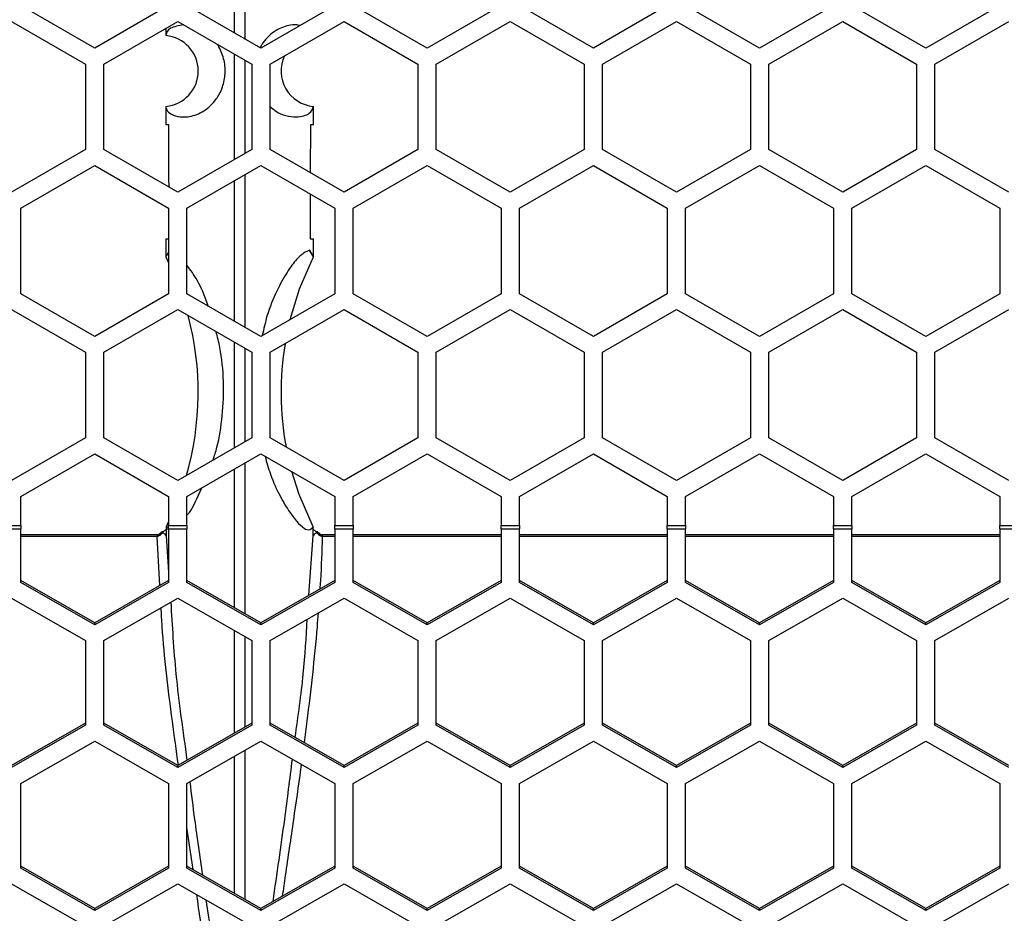
# Model space of a CAD drawing. Units: inches. Extents: x 0.3 to 33.8, y 0.2 to 21.7.
# Drawn here: x 8.8 to 9, y 12.4 to 12.5 of the extents above; entities that cross this region are included whole.
import ezdxf

# ---------------------------------------------------------------- set-up
doc = ezdxf.new("R2010")
doc.units = ezdxf.units.IN
doc.header["$MEASUREMENT"] = 0

msp = doc.modelspace()

# ---------------------------------------------------------------- linework, layer by layer
at = {"color": 7, "linetype": 'Continuous', "lineweight": 25}
for p, q in [((8.84360583574836, 12.53721699263996), (8.843605676631439, 12.54953339889851)), ((8.845332206991326, 12.54953339889851), (8.845332034998947, 12.53622037103796)), ((8.81996894181138, 12.53464021715305), (8.807468941811383, 12.54185709551792)), ((8.832468941811381, 12.54185709551792), (8.81996894181138, 12.53464021715305)), ((8.848068941811382, 12.53464021715305), (8.835568941811381, 12.54185709551792)), ((8.860568941811383, 12.54185709551792), (8.848068941811382, 12.53464021715305)), ((8.876168941811382, 12.53464021715305), (8.863668941811381, 12.54185709551792)), ((8.888668941811382, 12.54185709551792), (8.876168941811382, 12.53464021715305)), ((8.904268941811383, 12.53464021715305), (8.891768941811382, 12.54185709551792)), ((8.916768941811382, 12.54185709551792), (8.904268941811383, 12.53464021715305)), ((8.932368941811381, 12.53464021715305), (8.919868941811384, 12.54185709551792)), ((8.944868941811382, 12.54185709551792), (8.932368941811381, 12.53464021715305)), ((8.960468941811383, 12.53464021715305), (8.947968941811382, 12.54185709551792)), ((8.972968941811382, 12.54185709551792), (8.960468941811383, 12.53464021715305)), ((8.805918941811381, 12.53917241676619), (8.818418941811382, 12.53195553840132)), ((8.821518941811382, 12.53195553840132), (8.834018941811381, 12.53917241676619)), ((8.831968957380727, 12.53798885770332), (8.831968964726224, 12.53678339889851)), ((8.834018941811381, 12.53917241676619), (8.846518941811382, 12.53195553840132)), ((8.84961894181138, 12.53195553840132), (8.862118941811381, 12.53917241676619)), ((8.862118941811381, 12.53917241676619), (8.874618941811383, 12.53195553840132)), ((8.877718941811382, 12.53195553840132), (8.890218941811384, 12.53917241676619)), ((8.890218941811384, 12.53917241676619), (8.902718941811381, 12.53195553840132)), ((8.905818941811383, 12.53195553840132), (8.918318941811382, 12.53917241676619)), ((8.918318941811382, 12.53917241676619), (8.930818941811383, 12.53195553840132)), ((8.933918941811383, 12.53195553840132), (8.946418941811382, 12.53917241676619)), ((8.946418941811382, 12.53917241676619), (8.958918941811383, 12.53195553840132)), ((8.962018941811381, 12.53195553840132), (8.974518941811382, 12.53917241676619)), ((8.831972153716558, 12.53686061105117), (8.831968964569176, 12.53678339702024)), ((8.843606111919174, 12.51584005854921), (8.843605881993561, 12.5336373942713)), ((8.845331988754436, 12.53264082606826), (8.845331784575121, 12.51683637612165)), ((8.818418941811382, 12.53195553840132), (8.818418941811382, 12.51752178167158)), ((8.821518941811382, 12.51752178167158), (8.821518941811382, 12.53195553840132)), ((8.846518941811382, 12.53195553840132), (8.846518941811382, 12.51752178167158)), ((8.84961894181138, 12.51752178167158), (8.84961894181138, 12.53195553840132)), ((8.874618941811383, 12.53195553840132), (8.874618941811383, 12.51752178167158)), ((8.877718941811382, 12.51752178167158), (8.877718941811382, 12.53195553840132)), ((8.902718941811381, 12.53195553840132), (8.902718941811381, 12.51752178167158)), ((8.905818941811383, 12.51752178167158), (8.905818941811383, 12.53195553840132)), ((8.930818941811383, 12.53195553840132), (8.930818941811383, 12.51752178167158)), ((8.933918941811383, 12.51752178167158), (8.933918941811383, 12.53195553840132)), ((8.958918941811383, 12.53195553840132), (8.958918941811383, 12.51752178167158)), ((8.962018941811381, 12.51752178167158), (8.962018941811381, 12.53195553840132)), ((8.831969264574356, 12.52482515062525), (8.83196946075803, 12.52170839889851)), ((8.856968422864737, 12.52170839889851), (8.856968619048624, 12.52482515474479)), ((8.856437362823335, 12.52170839889851), (8.856413829744579, 12.51359875129423)), ((8.818418941811382, 12.51752178167158), (8.805918941811381, 12.51030490330671)), ((8.834018941811381, 12.51030490330671), (8.821518941811382, 12.51752178167158)), ((8.846518941811382, 12.51752178167158), (8.834018941811381, 12.51030490330671)), ((8.862118941811381, 12.51030490330671), (8.84961894181138, 12.51752178167158)), ((8.874618941811383, 12.51752178167158), (8.862118941811381, 12.51030490330671)), ((8.890218941811384, 12.51030490330671), (8.877718941811382, 12.51752178167158)), ((8.902718941811381, 12.51752178167158), (8.890218941811384, 12.51030490330671)), ((8.918318941811382, 12.51030490330671), (8.905818941811383, 12.51752178167158)), ((8.930818941811383, 12.51752178167158), (8.918318941811382, 12.51030490330671)), ((8.946418941811382, 12.51030490330671), (8.933918941811383, 12.51752178167158)), ((8.958918941811383, 12.51752178167158), (8.946418941811382, 12.51030490330671)), ((8.974518941811382, 12.51030490330671), (8.962018941811381, 12.51752178167158)), ((8.807468941811383, 12.50759085224766), (8.81996894181138, 12.51480773061253)), ((8.81996894181138, 12.51480773061253), (8.832468941811381, 12.50759085224766)), ((8.835568941811381, 12.50759085224766), (8.848068941811382, 12.51480773061253)), ((8.848068941811382, 12.51480773061253), (8.860568941811383, 12.50759085224766)), ((8.863668941811383, 12.50759085224766), (8.876168941811382, 12.51480773061253)), ((8.876168941811382, 12.51480773061253), (8.888668941811382, 12.50759085224766)), ((8.891768941811382, 12.50759085224766), (8.904268941811383, 12.51480773061253)), ((8.904268941811383, 12.51480773061253), (8.916768941811382, 12.50759085224766)), ((8.919868941811384, 12.50759085224766), (8.932368941811381, 12.51480773061253)), ((8.932368941811381, 12.51480773061253), (8.944868941811382, 12.50759085224766)), ((8.947968941811382, 12.50759085224766), (8.960468941811383, 12.51480773061253)), ((8.960468941811383, 12.51480773061253), (8.972968941811382, 12.50759085224766)), ((8.845331737950453, 12.5132274052266), (8.845331405843323, 12.48752073428112)), ((8.84360646491337, 12.48851662939137), (8.843606158543144, 12.51223114149128)), ((8.856402491046895, 12.5099963537181), (8.856373459051477, 12.50245839889851)), ((8.807468941811383, 12.49315709551792), (8.807468941811383, 12.50759085224766)), ((8.832468941811381, 12.50759085224766), (8.832468941811381, 12.49315709551792)), ((8.835568941811381, 12.49315709551792), (8.835568941811381, 12.50759085224766)), ((8.860568941811383, 12.50759085224766), (8.860568941811383, 12.49315709551792)), ((8.863668941811383, 12.49315709551792), (8.863668941811383, 12.50759085224766)), ((8.888668941811382, 12.50759085224766), (8.888668941811382, 12.49315709551792)), ((8.891768941811382, 12.49315709551792), (8.891768941811382, 12.50759085224766)), ((8.916768941811382, 12.50759085224766), (8.916768941811382, 12.49315709551792)), ((8.919868941811384, 12.49315709551792), (8.919868941811384, 12.50759085224766)), ((8.944868941811382, 12.50759085224766), (8.944868941811382, 12.49315709551792)), ((8.947968941811382, 12.49315709551792), (8.947968941811382, 12.50759085224766)), ((8.972968941811382, 12.50759085224766), (8.972968941811382, 12.49315709551792)), ((8.831974412349133, 12.49937267734773), (8.832468941811381, 12.49837611041996)), ((8.856962322216992, 12.49939449029827), (8.856290215862918, 12.50050050788704)), ((8.819968941811384, 12.48594021715305), (8.807468941811383, 12.49315709551792)), ((8.832468941811381, 12.49315709551792), (8.819968941811384, 12.48594021715305)), ((8.848068941811382, 12.48594021715305), (8.835568941811381, 12.49315709551792)), ((8.860568941811383, 12.49315709551792), (8.848068941811382, 12.48594021715305)), ((8.876168941811382, 12.48594021715305), (8.863668941811383, 12.49315709551792)), ((8.888668941811382, 12.49315709551792), (8.876168941811382, 12.48594021715305)), ((8.904268941811383, 12.48594021715305), (8.891768941811382, 12.49315709551792)), ((8.916768941811382, 12.49315709551792), (8.904268941811383, 12.48594021715305)), ((8.932368941811381, 12.48594021715305), (8.919868941811384, 12.49315709551792)), ((8.944868941811382, 12.49315709551792), (8.932368941811381, 12.48594021715305)), ((8.960468941811383, 12.48594021715305), (8.947968941811382, 12.49315709551792)), ((8.972968941811382, 12.49315709551792), (8.960468941811383, 12.48594021715305)), ((8.805918941811383, 12.49047241676619), (8.818418941811382, 12.48325553840132)), ((8.821518941811382, 12.48325553840132), (8.834018941811383, 12.49047241676619)), ((8.834018941811383, 12.49047241676619), (8.846518941811382, 12.48325553840132)), ((8.849618941811384, 12.48325553840132), (8.862118941811381, 12.49047241676619)), ((8.862118941811381, 12.49047241676619), (8.874618941811383, 12.48325553840132)), ((8.877718941811382, 12.48325553840132), (8.890218941811384, 12.49047241676619)), ((8.890218941811384, 12.49047241676619), (8.902718941811381, 12.48325553840132)), ((8.905818941811383, 12.48325553840132), (8.918318941811382, 12.49047241676619)), ((8.918318941811382, 12.49047241676619), (8.930818941811383, 12.48325553840132)), ((8.933918941811383, 12.48325553840132), (8.946418941811382, 12.49047241676619)), ((8.946418941811382, 12.49047241676619), (8.958918941811383, 12.48325553840132)), ((8.962018941811381, 12.48325553840132), (8.974518941811382, 12.49047241676619)), ((8.818418941811382, 12.48325553840132), (8.818418941811382, 12.46882178167158)), ((8.821518941811382, 12.46882178167158), (8.821518941811382, 12.48325553840132)), ((8.846518941811382, 12.48325553840132), (8.846518941811382, 12.46882178167158)), ((8.849618941811384, 12.46882178167158), (8.849618941811384, 12.48325553840132)), ((8.874618941811383, 12.48325553840132), (8.874618941811383, 12.46882178167158)), ((8.877718941811382, 12.46882178167158), (8.877718941811382, 12.48325553840132)), ((8.902718941811381, 12.48325553840132), (8.902718941811381, 12.46882178167158)), ((8.905818941811383, 12.46882178167158), (8.905818941811383, 12.48325553840132)), ((8.930818941811383, 12.48325553840132), (8.930818941811383, 12.46882178167158)), ((8.933918941811383, 12.46882178167158), (8.933918941811383, 12.48325553840132)), ((8.958918941811383, 12.48325553840132), (8.958918941811383, 12.46882178167158)), ((8.962018941811381, 12.46882178167158), (8.962018941811381, 12.48325553840132)), ((8.818418941811382, 12.46882178167158), (8.805918941811383, 12.46160490330671)), ((8.834018941811383, 12.46160490330671), (8.821518941811382, 12.46882178167158)), ((8.846518941811382, 12.46882178167158), (8.834018941811383, 12.46160490330671)), ((8.862118941811381, 12.46160490330671), (8.849618941811384, 12.46882178167158)), ((8.874618941811383, 12.46882178167158), (8.862118941811381, 12.46160490330671)), ((8.890218941811384, 12.46160490330671), (8.877718941811382, 12.46882178167158)), ((8.902718941811381, 12.46882178167158), (8.890218941811384, 12.46160490330671)), ((8.918318941811382, 12.46160490330671), (8.905818941811383, 12.46882178167158)), ((8.930818941811383, 12.46882178167158), (8.918318941811382, 12.46160490330671)), ((8.946418941811382, 12.46160490330671), (8.933918941811383, 12.46882178167158)), ((8.958918941811383, 12.46882178167158), (8.946418941811382, 12.46160490330671)), ((8.974518941811382, 12.46160490330671), (8.962018941811381, 12.46882178167158)), ((8.807468941811383, 12.45889085224766), (8.819968941811384, 12.46610773061253)), ((8.819968941811384, 12.46610773061253), (8.832468941811381, 12.45889085224766)), ((8.835568941811381, 12.45889085224766), (8.848068941811382, 12.46610773061253)), ((8.848068941811382, 12.46610773061253), (8.860568941811383, 12.45889085224766)), ((8.863668941811383, 12.45889085224766), (8.876168941811382, 12.46610773061253)), ((8.876168941811382, 12.46610773061253), (8.888668941811382, 12.45889085224766)), ((8.891768941811382, 12.45889085224766), (8.904268941811383, 12.46610773061253)), ((8.904268941811383, 12.46610773061253), (8.916768941811382, 12.45889085224766)), ((8.919868941811384, 12.45889085224766), (8.932368941811381, 12.46610773061253)), ((8.932368941811381, 12.46610773061253), (8.944868941811382, 12.45889085224766)), ((8.947968941811382, 12.45889085224766), (8.960468941811383, 12.46610773061253)), ((8.960468941811383, 12.46610773061253), (8.972968941811382, 12.45889085224766)), ((8.845331108370218, 12.46452704173828), (8.845330779566893, 12.43911831765244)), ((8.843607091287955, 12.44010497571079), (8.843606788135359, 12.46353150498651)), ((8.807468941811383, 12.4539731072554), (8.807468941811383, 12.45889085224766)), ((8.832468941811381, 12.45889085224766), (8.832468941811381, 12.4539731072554)), ((8.835568941811383, 12.4539731072554), (8.835568941811381, 12.45889085224766)), ((8.860568941811383, 12.45889085224766), (8.860568941811383, 12.4539731072554)), ((8.863668941811383, 12.4539731072554), (8.863668941811383, 12.45889085224766)), ((8.888668941811382, 12.45889085224766), (8.888668941811382, 12.4539731072554)), ((8.891768941811382, 12.4539731072554), (8.891768941811382, 12.45889085224766)), ((8.916768941811382, 12.45889085224766), (8.916768941811382, 12.4539731072554)), ((8.919868941811384, 12.4539731072554), (8.919868941811384, 12.45889085224766)), ((8.944868941811382, 12.45889085224766), (8.944868941811382, 12.4539731072554)), ((8.947968941811382, 12.4539731072554), (8.947968941811382, 12.45889085224766)), ((8.972968941811382, 12.45889085224766), (8.972968941811382, 12.4539731072554)), ((8.832468941811381, 12.45464068737706), (8.832041475585688, 12.45377607372444)), ((8.804368941811383, 12.4539731072554), (8.807468941811383, 12.4539731072554)), ((8.804368941811383, 12.4534379498673), (8.807468941811383, 12.4534379498673)), ((8.807468941811383, 12.4539731072554), (8.807468941811383, 12.4534379498673)), ((8.807468941811383, 12.44436673245024), (8.807468941811383, 12.4534379498673)), ((8.831372790122371, 12.4529112376227), (8.830976295361236, 12.45257056141079)), ((8.831406383743152, 12.45274494462008), (8.831098071478882, 12.45242292511151)), ((8.832041475585688, 12.45377607372444), (8.832468941811381, 12.45364400112605)), ((8.832468941811381, 12.4539731072554), (8.835568941811383, 12.4539731072554)), ((8.832468941811381, 12.4534379498673), (8.832468941811381, 12.4539731072554)), ((8.832468941811381, 12.4534379498673), (8.835568941811383, 12.4534379498673)), ((8.832468941811381, 12.4534379498673), (8.832468941811381, 12.44436673245024)), ((8.835568941811383, 12.4539731072554), (8.835568941811383, 12.4534379498673)), ((8.835568941811383, 12.44436673245024), (8.835568941811383, 12.4534379498673)), ((8.857839812143885, 12.45242292511151), (8.857531499879615, 12.45274494462008)), ((8.857961588261531, 12.45257056141079), (8.8575650935004, 12.4529112376227)), ((8.860568941811383, 12.4539731072554), (8.863668941811383, 12.4539731072554)), ((8.860568941811383, 12.4534379498673), (8.860568941811383, 12.4539731072554)), ((8.860568941811383, 12.4534379498673), (8.863668941811383, 12.4534379498673)), ((8.860568941811383, 12.4534379498673), (8.860568941811383, 12.44436673245024)), ((8.863668941811383, 12.4539731072554), (8.863668941811383, 12.4534379498673)), ((8.863668941811383, 12.44436673245024), (8.863668941811383, 12.4534379498673)), ((8.888668941811382, 12.4539731072554), (8.891768941811382, 12.4539731072554)), ((8.888668941811382, 12.4534379498673), (8.888668941811382, 12.4539731072554)), ((8.888668941811382, 12.4534379498673), (8.891768941811382, 12.4534379498673)), ((8.888668941811382, 12.4534379498673), (8.888668941811382, 12.44436673245024)), ((8.891768941811382, 12.4539731072554), (8.891768941811382, 12.4534379498673)), ((8.891768941811382, 12.44436673245024), (8.891768941811382, 12.4534379498673)), ((8.916768941811382, 12.4539731072554), (8.919868941811384, 12.4539731072554)), ((8.916768941811382, 12.4534379498673), (8.916768941811382, 12.4539731072554)), ((8.916768941811382, 12.4534379498673), (8.919868941811384, 12.4534379498673)), ((8.916768941811382, 12.4534379498673), (8.916768941811382, 12.44436673245024)), ((8.919868941811384, 12.4539731072554), (8.919868941811384, 12.4534379498673)), ((8.919868941811384, 12.44436673245024), (8.919868941811384, 12.4534379498673)), ((8.944868941811382, 12.4539731072554), (8.947968941811382, 12.4539731072554)), ((8.944868941811382, 12.4534379498673), (8.944868941811382, 12.4539731072554)), ((8.944868941811382, 12.4534379498673), (8.947968941811382, 12.4534379498673)), ((8.944868941811382, 12.4534379498673), (8.944868941811382, 12.44436673245024)), ((8.947968941811382, 12.4539731072554), (8.947968941811382, 12.4534379498673)), ((8.947968941811382, 12.44436673245024), (8.947968941811382, 12.4534379498673)), ((8.972968941811382, 12.4539731072554), (8.976068941811382, 12.4539731072554)), ((8.972968941811382, 12.4534379498673), (8.972968941811382, 12.4539731072554)), ((8.972968941811382, 12.4534379498673), (8.976068941811382, 12.4534379498673)), ((8.972968941811382, 12.4534379498673), (8.972968941811382, 12.44436673245024)), ((8.830513572248751, 12.45237795130008), (8.807468941811383, 12.45237795130008)), ((8.830513572248755, 12.45213953468866), (8.807468941811383, 12.45213953468866)), ((8.830513572248751, 12.45237795130008), (8.830513572248751, 12.45213953468865)), ((8.830985417336706, 12.44385691488484), (8.830513572248755, 12.45213953468865)), ((8.831098071478879, 12.45242292511152), (8.830976302803043, 12.45257055238866)), ((8.832029545178433, 12.45221648746214), (8.832031617661656, 12.45230171774638)), ((8.832029552437564, 12.45221647139405), (8.832468941811381, 12.44610075167527)), ((8.8561885918755, 12.44219874024859), (8.856908332231976, 12.45221647205544)), ((8.856908338444333, 12.45221648746214), (8.856906265793627, 12.45230172091825)), ((8.857961580301172, 12.45257055175999), (8.857839812143887, 12.45242292511151)), ((8.860568941811383, 12.45237795130008), (8.858424311374012, 12.45237795130008)), ((8.858424311374012, 12.45237795130008), (8.858424311374012, 12.45213953468866)), ((8.860568941811383, 12.45213953468866), (8.858424311374012, 12.45213953468866)), ((8.888668941811382, 12.45237795130008), (8.863668941811383, 12.45237795130008)), ((8.888668941811382, 12.45213953468866), (8.863668941811383, 12.45213953468866)), ((8.916768941811382, 12.45237795130008), (8.891768941811382, 12.45237795130008)), ((8.916768941811382, 12.45213953468866), (8.891768941811382, 12.45213953468866)), ((8.944868941811382, 12.45237795130008), (8.919868941811384, 12.45237795130008)), ((8.944868941811382, 12.45213953468866), (8.919868941811384, 12.45213953468866)), ((8.972968941811382, 12.45237795130008), (8.947968941811382, 12.45237795130008)), ((8.972968941811382, 12.45213953468866), (8.947968941811382, 12.45213953468866)), ((8.819968941811384, 12.43755096358001), (8.807468941811383, 12.44470610055002)), ((8.819968941811384, 12.43721159548023), (8.807468941811383, 12.44436673245024)), ((8.832468941811381, 12.44470610055001), (8.819968941811384, 12.43755096358001)), ((8.832468941811381, 12.44436673245024), (8.819968941811384, 12.43721159548023)), ((8.848068941811382, 12.43755096358001), (8.835568941811383, 12.44470610055001)), ((8.848068941811382, 12.43721159548023), (8.835568941811383, 12.44436673245024)), ((8.860568941811383, 12.44470610055002), (8.848068941811382, 12.43755096358001)), ((8.860568941811383, 12.44436673245024), (8.848068941811382, 12.43721159548023)), ((8.876168941811382, 12.43755096358001), (8.863668941811383, 12.44470610055002)), ((8.876168941811382, 12.43721159548023), (8.863668941811383, 12.44436673245024)), ((8.888668941811382, 12.44470610055002), (8.876168941811382, 12.43755096358001)), ((8.888668941811382, 12.44436673245024), (8.876168941811382, 12.43721159548023)), ((8.904268941811383, 12.43755096358001), (8.891768941811382, 12.44470610055001)), ((8.904268941811383, 12.43721159548023), (8.891768941811382, 12.44436673245024)), ((8.916768941811382, 12.44470610055002), (8.904268941811383, 12.43755096358001)), ((8.916768941811382, 12.44436673245024), (8.904268941811383, 12.43721159548023)), ((8.932368941811383, 12.43755096358001), (8.919868941811384, 12.44470610055002)), ((8.932368941811383, 12.43721159548024), (8.919868941811384, 12.44436673245024)), ((8.944868941811382, 12.44470610055002), (8.932368941811383, 12.43755096358001)), ((8.944868941811382, 12.44436673245024), (8.932368941811383, 12.43721159548024)), ((8.960468941811383, 12.43755096358001), (8.947968941811382, 12.44470610055002)), ((8.960468941811383, 12.43721159548023), (8.947968941811382, 12.44436673245024)), ((8.972968941811382, 12.44470610055002), (8.960468941811383, 12.43755096358001)), ((8.972968941811382, 12.44436673245024), (8.960468941811383, 12.43721159548023)), ((8.805918941811383, 12.4417050214974), (8.818418941811382, 12.43454988452739)), ((8.821518941811382, 12.43454988452739), (8.834018941811383, 12.4417050214974)), ((8.834018941811383, 12.4417050214974), (8.846518941811382, 12.43454988452739)), ((8.849618941811384, 12.43454988452739), (8.862118941811381, 12.4417050214974)), ((8.862118941811381, 12.4417050214974), (8.874618941811383, 12.43454988452739)), ((8.877718941811382, 12.43454988452739), (8.890218941811384, 12.4417050214974)), ((8.890218941811384, 12.4417050214974), (8.902718941811383, 12.43454988452739)), ((8.905818941811383, 12.43454988452739), (8.918318941811382, 12.4417050214974)), ((8.918318941811382, 12.4417050214974), (8.930818941811383, 12.43454988452739)), ((8.933918941811383, 12.43454988452739), (8.946418941811382, 12.4417050214974)), ((8.946418941811382, 12.4417050214974), (8.958918941811383, 12.43454988452739)), ((8.962018941811383, 12.43454988452739), (8.974518941811382, 12.4417050214974)), ((8.819968941811384, 12.43721159548023), (8.819968941811384, 12.43755096358001)), ((8.843607365532435, 12.41891236052118), (8.843607141605347, 12.43621663087167)), ((8.848068941811382, 12.43721159548023), (8.848068941811382, 12.43755096358001)), ((8.876168941811382, 12.43721159548023), (8.876168941811382, 12.43755096358001)), ((8.904268941811383, 12.43721159548023), (8.904268941811383, 12.43755096358001)), ((8.932368941811383, 12.43721159548024), (8.932368941811383, 12.43755096358001)), ((8.960468941811383, 12.43721159548023), (8.960468941811383, 12.43755096358001)), ((8.818418941811382, 12.43454988452739), (8.818418941811382, 12.42023961058737)), ((8.821518941811382, 12.42023961058737), (8.821518941811382, 12.43454988452739)), ((8.845330729250248, 12.43523003041734), (8.84533053085437, 12.41989871923321)), ((8.846518941811382, 12.43454988452739), (8.846518941811382, 12.42023961058737)), ((8.849618941811384, 12.42023961058737), (8.849618941811384, 12.43454988452739)), ((8.874618941811383, 12.43454988452739), (8.874618941811383, 12.42023961058737)), ((8.877718941811382, 12.42023961058737), (8.877718941811382, 12.43454988452739)), ((8.902718941811383, 12.43454988452739), (8.902718941811383, 12.42023961058737)), ((8.905818941811383, 12.42023961058737), (8.905818941811383, 12.43454988452739)), ((8.930818941811383, 12.43454988452739), (8.930818941811383, 12.42023961058737)), ((8.933918941811383, 12.42023961058737), (8.933918941811383, 12.43454988452739)), ((8.958918941811383, 12.43454988452739), (8.958918941811383, 12.42023961058737)), ((8.962018941811383, 12.42023961058737), (8.962018941811383, 12.43454988452739)), ((8.818418941811382, 12.42057897868714), (8.805918941811383, 12.41342384171713)), ((8.818418941811382, 12.42023961058737), (8.805918941811383, 12.41308447361736)), ((8.834018941811383, 12.41342384171713), (8.821518941811382, 12.42057897868714)), ((8.834018941811383, 12.41308447361736), (8.821518941811382, 12.42023961058737)), ((8.846518941811382, 12.42057897868714), (8.834018941811383, 12.41342384171713)), ((8.846518941811382, 12.42023961058737), (8.834018941811383, 12.41308447361736)), ((8.862118941811381, 12.41342384171713), (8.849618941811384, 12.42057897868714)), ((8.862118941811381, 12.41308447361736), (8.849618941811384, 12.42023961058737)), ((8.874618941811383, 12.42057897868714), (8.862118941811381, 12.41342384171713)), ((8.874618941811383, 12.42023961058737), (8.862118941811381, 12.41308447361736)), ((8.890218941811384, 12.41342384171713), (8.877718941811382, 12.42057897868714)), ((8.890218941811384, 12.41308447361736), (8.877718941811382, 12.42023961058737)), ((8.902718941811383, 12.42057897868714), (8.890218941811384, 12.41342384171713)), ((8.902718941811383, 12.42023961058737), (8.890218941811384, 12.41308447361736)), ((8.918318941811384, 12.41342384171713), (8.905818941811383, 12.42057897868714)), ((8.918318941811384, 12.41308447361736), (8.905818941811383, 12.42023961058737)), ((8.930818941811383, 12.42057897868714), (8.918318941811384, 12.41342384171713)), ((8.930818941811383, 12.42023961058737), (8.918318941811384, 12.41308447361736)), ((8.946418941811382, 12.41342384171713), (8.933918941811383, 12.42057897868714)), ((8.946418941811382, 12.41308447361736), (8.933918941811383, 12.42023961058737)), ((8.958918941811383, 12.42057897868714), (8.946418941811382, 12.41342384171713)), ((8.958918941811383, 12.42023961058737), (8.946418941811382, 12.41308447361736)), ((8.974518941811382, 12.41342384171713), (8.962018941811383, 12.42057897868714)), ((8.974518941811382, 12.41308447361736), (8.962018941811383, 12.42023961058737)), ((8.807468941811383, 12.41039364164136), (8.819968941811384, 12.41754877861137)), ((8.819968941811384, 12.41754877861137), (8.832468941811381, 12.41039364164136)), ((8.835568941811383, 12.41039364164136), (8.848068941811382, 12.41754877861137)), ((8.848068941811382, 12.41754877861137), (8.860568941811383, 12.41039364164136)), ((8.863668941811383, 12.41039364164136), (8.876168941811382, 12.41754877861137)), ((8.876168941811382, 12.41754877861137), (8.888668941811384, 12.41039364164136)), ((8.891768941811382, 12.41039364164136), (8.904268941811383, 12.41754877861137)), ((8.904268941811383, 12.41754877861137), (8.916768941811382, 12.41039364164136)), ((8.919868941811384, 12.41039364164136), (8.932368941811383, 12.41754877861137)), ((8.932368941811383, 12.41754877861137), (8.944868941811382, 12.41039364164136)), ((8.947968941811384, 12.41039364164136), (8.960468941811383, 12.41754877861137)), ((8.960468941811383, 12.41754877861137), (8.972968941811382, 12.41039364164136)), ((8.843607717976607, 12.39182125223844), (8.843607416460294, 12.41499495261279)), ((8.845330479995367, 12.41598125306091), (8.845330152817947, 12.3908353116615)), ((8.834018941811383, 12.41308447361736), (8.834018941811383, 12.41342384171713)), ((8.862118941811381, 12.41308447361736), (8.862118941811381, 12.41342384171713)), ((8.890218941811384, 12.41308447361736), (8.890218941811384, 12.41342384171713)), ((8.918318941811384, 12.41308447361736), (8.918318941811384, 12.41342384171713)), ((8.946418941811382, 12.41308447361736), (8.946418941811382, 12.41342384171713)), ((8.807468941811383, 12.39608336770134), (8.807468941811383, 12.41039364164136)), ((8.832468941811381, 12.41039364164136), (8.832468941811381, 12.39608336770134)), ((8.835568941811383, 12.39608336770134), (8.835568941811383, 12.41039364164136)), ((8.860568941811383, 12.41039364164136), (8.860568941811383, 12.39608336770134)), ((8.863668941811383, 12.39608336770134), (8.863668941811383, 12.41039364164136)), ((8.888668941811384, 12.41039364164136), (8.888668941811384, 12.39608336770134)), ((8.891768941811382, 12.39608336770134), (8.891768941811382, 12.41039364164136)), ((8.916768941811382, 12.41039364164136), (8.916768941811382, 12.39608336770134)), ((8.919868941811384, 12.39608336770134), (8.919868941811384, 12.41039364164136)), ((8.944868941811382, 12.41039364164136), (8.944868941811382, 12.39608336770134)), ((8.947968941811384, 12.39608336770134), (8.947968941811384, 12.41039364164136)), ((8.972968941811382, 12.41039364164136), (8.972968941811382, 12.39608336770134)), ((8.836606271722067, 12.39582895679359), (8.835568941811383, 12.40292891398724)), ((8.819968941811384, 12.3892675988311), (8.807468941811383, 12.39642273580111)), ((8.819968941811384, 12.38892823073133), (8.807468941811383, 12.39608336770134)), ((8.832468941811381, 12.39642273580111), (8.819968941811384, 12.3892675988311)), ((8.832468941811381, 12.39608336770134), (8.819968941811384, 12.38892823073133)), ((8.848068941811382, 12.3892675988311), (8.835568941811383, 12.39642273580111)), ((8.848068941811382, 12.38892823073133), (8.835568941811383, 12.39608336770134)), ((8.860568941811383, 12.39642273580111), (8.848068941811382, 12.3892675988311)), ((8.860568941811383, 12.39608336770134), (8.848068941811382, 12.38892823073133)), ((8.876168941811382, 12.3892675988311), (8.863668941811383, 12.39642273580111)), ((8.876168941811382, 12.38892823073133), (8.863668941811383, 12.39608336770134)), ((8.888668941811384, 12.39642273580111), (8.876168941811382, 12.3892675988311)), ((8.888668941811384, 12.39608336770134), (8.876168941811382, 12.38892823073133)), ((8.904268941811383, 12.3892675988311), (8.891768941811382, 12.39642273580111)), ((8.904268941811383, 12.38892823073133), (8.891768941811382, 12.39608336770134)), ((8.916768941811382, 12.39642273580111), (8.904268941811383, 12.3892675988311)), ((8.916768941811382, 12.39608336770134), (8.904268941811383, 12.38892823073133)), ((8.932368941811383, 12.3892675988311), (8.919868941811384, 12.39642273580111)), ((8.932368941811383, 12.38892823073133), (8.919868941811384, 12.39608336770134)), ((8.944868941811382, 12.39642273580111), (8.932368941811383, 12.3892675988311)), ((8.944868941811382, 12.39608336770134), (8.932368941811383, 12.38892823073133)), ((8.960468941811383, 12.3892675988311), (8.947968941811384, 12.39642273580111)), ((8.960468941811383, 12.38892823073133), (8.947968941811384, 12.39608336770134)), ((8.972968941811382, 12.39642273580111), (8.960468941811383, 12.3892675988311)), ((8.972968941811382, 12.39608336770134), (8.960468941811383, 12.38892823073133)), ((8.805918941811383, 12.39342165674849), (8.818418941811382, 12.38626651977848)), ((8.821518941811382, 12.38626651977848), (8.834018941811383, 12.39342165674849)), ((8.834018941811383, 12.39342165674849), (8.846518941811382, 12.38626651977848)), ((8.849618941811384, 12.38626651977848), (8.862118941811381, 12.39342165674849)), ((8.862118941811381, 12.39342165674849), (8.874618941811383, 12.38626651977848)), ((8.877718941811382, 12.38626651977848), (8.890218941811384, 12.39342165674849)), ((8.890218941811384, 12.39342165674849), (8.902718941811383, 12.38626651977848)), ((8.905818941811383, 12.38626651977848), (8.918318941811384, 12.3934216567485)), ((8.918318941811384, 12.3934216567485), (8.930818941811383, 12.38626651977848)), ((8.933918941811383, 12.38626651977848), (8.946418941811382, 12.3934216567485)), ((8.946418941811382, 12.3934216567485), (8.958918941811383, 12.38626651977848)), ((8.962018941811383, 12.38626651977848), (8.974518941811382, 12.3934216567485)), ((8.819968941811384, 12.38892823073133), (8.819968941811384, 12.3892675988311)), ((8.848068941811382, 12.38892823073133), (8.848068941811382, 12.3892675988311)), ((8.876168941811382, 12.38892823073133), (8.876168941811382, 12.3892675988311)), ((8.904268941811383, 12.38892823073133), (8.904268941811383, 12.3892675988311)), ((8.932368941811383, 12.38892823073133), (8.932368941811383, 12.3892675988311)), ((8.960468941811383, 12.38892823073133), (8.960468941811383, 12.3892675988311))]:
    msp.add_line(p, q, dxfattribs=at)
at = {"color": 7, "linetype": 'Continuous', "lineweight": 25, "flags": 128}
for points in [[(8.831973186358923, 12.50245839889851), (8.831973844134511, 12.50073039480825), (8.831974412349133, 12.49937267734773)], [(8.856963471126969, 12.49937234086502), (8.856964186403507, 12.50110053334205), (8.856964697263843, 12.50245839889851)], [(8.852988470159705, 12.48878050816924), (8.854591309062455, 12.49395749407), (8.856963471126969, 12.49937234086502)], [(8.856896409057029, 12.45377641036285), (8.854540185433551, 12.4591982116235), (8.853290254831094, 12.46309320413508)], [(8.832041475585688, 12.45377607372444), (8.832044134225809, 12.45291041235174), (8.832046273971482, 12.45223024999989)], [(8.856891609651285, 12.45223024999989), (8.85689432575001, 12.45309609971666), (8.856896409057029, 12.45377641036285)]]:
    msp.add_lwpolyline(points, dxfattribs=at)
at = {"color": 7, "linetype": 'Continuous', "lineweight": 25}
for centre, radius, start, end in [((8.831469027554952, 12.53080426135734), 0.006000000000000266, 274.7824629716976, 85.2204117413098), ((8.857469027554954, 12.53080426135734), 0.006000000000000547, 154.8805212668997, 265.2159018731778), ((8.787150123996616, 12.47650839889851), 0.05031890355833809, 343.7620977115632, 14.91434005471316), ((8.90178793111329, 12.47650839889851), 0.0503189035583386, 170.6165821467457, 190.592585106613), ((8.831501648688237, 12.45285052463293), 0.0001422060085765467, 154.5341737774796, 227.9400341596065), ((8.831410717122873, 12.4527580272988), 0.000158142259433106, 44.24090265359627, 103.7014387347742), ((8.857527166499928, 12.45275802729873), 0.0001581422595029341, 76.29856129255157, 135.7590973360552), ((8.85743623493416, 12.45285052463299), 0.0001422060088699213, 312.0599659340875, 25.46582614700419)]:
    msp.add_arc(centre, radius, start, end, dxfattribs=at)
for points, knots in [([(8.83501899922075, 12.53859503335168), (8.834156953701534, 12.53845108124818), (8.832424176437105, 12.53816172653715), (8.832123330659247, 12.53729576320683), (8.831972153716558, 12.53686061105117)], [0, 0, 0, 0, 0.4974935537952522, 1, 1, 1, 1]), ([(8.854696789676938, 12.53846680690238), (8.854457669824926, 12.53852674136549), (8.85393461345746, 12.53865784341453), (8.85282086346585, 12.53853118511841), (8.851607090662938, 12.53817613335386), (8.850375948255456, 12.53753602442107), (8.849235547356226, 12.53658492049737), (8.848395443725666, 12.53564180828869), (8.848011059242564, 12.53490276829519), (8.847919406504316, 12.53472655140284)], [0, 0, 0, 0, 0.163838613619389, 0.3583844225784891, 0.5351458251826233, 0.6950030635520985, 0.839368227027644, 0.9616989173859997, 1, 1, 1, 1]), ([(8.831969264559117, 12.52482515080742), (8.832034061751248, 12.52455705494271), (8.832167175380144, 12.52400630247534), (8.83316575653864, 12.52330461524963), (8.834540706579057, 12.52298304121681), (8.83596059325493, 12.52307543776282), (8.83715903964684, 12.52339674027062), (8.83836188459634, 12.5239861134293), (8.83949436663492, 12.52484188386179), (8.840602086503749, 12.52607571755677), (8.841440955691537, 12.52756237679053), (8.841891418988949, 12.52917963879887), (8.842046783119937, 12.53040414570505), (8.842015078543822, 12.53167823884091), (8.84178389059849, 12.53294696894691), (8.841367934551686, 12.53411556790335), (8.840966313343063, 12.53494294009918), (8.84070001447597, 12.53527608779468), (8.840642108758072, 12.53534852954663)], [0, 0, 0, 0, 0.1422769269552435, 0.2922811534341495, 0.4384836744615769, 0.5182430598693687, 0.5912901095326185, 0.6579538823812716, 0.7171845019201747, 0.7680527947780986, 0.8297097179900206, 0.8555646638729625, 0.8794296027326763, 0.9041864255193133, 0.929986532538097, 0.9584976705838331, 0.9909754697591073, 0.9999999999999999, 0.9999999999999999, 0.9999999999999999, 0.9999999999999999]), ([(8.84961894181138, 12.5247854586038), (8.849897403576293, 12.52454977102272), (8.850834634161112, 12.52375650732449), (8.852407565622071, 12.52316539176265), (8.854583646187963, 12.52289858149469), (8.856523009097511, 12.52358243792425), (8.85682011239732, 12.52441100468503), (8.856968619903215, 12.52482516495585)], [0, 0, 0, 0, 0.06157784102601296, 0.2072551539537897, 0.3745227067155278, 0.6873542876205943, 1, 1, 1, 1]), ([(8.832500520799432, 12.52170839889851), (8.832334020711585, 12.52170839889851), (8.832037468112791, 12.52170839889851), (8.83199019310991, 12.52170839889851), (8.83196946075803, 12.52170839889851)], [0, 0, 0, 0, 0.5614521286397638, 1, 1, 1, 1]), ([(8.83253191184813, 12.51116344045628), (8.8325292643709, 12.51185508815619), (8.832515809804429, 12.51537006454419), (8.832507331119526, 12.51888505716875), (8.832500520799432, 12.52170839889851)], [0, 0, 0, 0, 0.1967716489540521, 1, 1, 1, 1]), ([(8.856968422864737, 12.52170839889851), (8.85693642324605, 12.52170839889851), (8.85687913240456, 12.52170839889851), (8.85657265724837, 12.52170839889851), (8.856437362823335, 12.52170839889851)], [0, 0, 0, 0, 0.558546843680444, 1, 1, 1, 1]), ([(8.831973186358923, 12.50245839889851), (8.832016370244174, 12.50245839889851), (8.832093678933976, 12.50245839889851), (8.832420265914505, 12.50245839889851), (8.832564424571288, 12.50245839889851)], [0, 0, 0, 0, 0.5585903132197162, 0.9999999999999999, 0.9999999999999999, 0.9999999999999999, 0.9999999999999999]), ([(8.856373459051477, 12.50245839889851), (8.856551237985187, 12.50245839889851), (8.856867903771613, 12.50245839889851), (8.85693518729651, 12.50245839889851), (8.856964697263843, 12.50245839889851)], [0, 0, 0, 0, 0.5614087196441613, 1, 1, 1, 1]), ([(8.831975524326703, 12.49939414963661), (8.831975309811654, 12.49939015546846), (8.831974926737503, 12.49938302281008), (8.83197456952755, 12.49937583854554), (8.831974412349133, 12.49937267734773)], [0, 0, 0, 0, 0.5599830991070102, 1, 1, 1, 1]), ([(8.832468941811381, 12.50020514730811), (8.832403612452453, 12.50009712633276), (8.832240115049302, 12.49982678617875), (8.832074789835456, 12.49955646026504), (8.831975524326703, 12.49939414963661)], [0, 0, 0, 0, 0.3995742909251567, 1, 1, 1, 1]), ([(8.856290215862918, 12.50050050788704), (8.855651119278578, 12.50023358741397), (8.854689810784958, 12.49983209423725), (8.85249861744476, 12.49692996300098), (8.850748205752915, 12.49374240219287), (8.849189635666471, 12.49007703251684), (8.848541066420998, 12.48718783803221), (8.848289597090137, 12.48606761253764)], [0, 0, 0, 0, 0.35342202815068, 0.5316060292275232, 0.7093193049837506, 0.8872945635646202, 1, 1, 1, 1]), ([(8.856290215862918, 12.50050050788704), (8.856415006038697, 12.50029404613404), (8.856637845725276, 12.49992536428837), (8.856863176588101, 12.4995567018512), (8.856962322216992, 12.49939449029827)], [0, 0, 0, 0, 0.5599997814392753, 1, 1, 1, 1]), ([(8.856963471126969, 12.49937234086502), (8.856963264046136, 12.4993764905477), (8.856962894290804, 12.49938390005677), (8.856962497004009, 12.49939125463764), (8.856962322216992, 12.49939449029827)], [0, 0, 0, 0, 0.5600482625412158, 1, 1, 1, 1]), ([(8.839164705497424, 12.49108108038584), (8.838855505602648, 12.49192204199726), (8.83800435185252, 12.49423700924455), (8.836681820746698, 12.4965185273363), (8.835865093054908, 12.49757948311108), (8.835568941811381, 12.49796419318665)], [0, 0, 0, 0, 0.2666743018527629, 0.7340909098601718, 0.9999999999999999, 0.9999999999999999, 0.9999999999999999, 0.9999999999999999]), ([(8.839976918800431, 12.46504474292516), (8.840205695388134, 12.4657497905697), (8.84091759760231, 12.46794374312528), (8.841645948384585, 12.47251302606106), (8.841848420915426, 12.47829882644306), (8.841398675255958, 12.48329061491958), (8.840715670801016, 12.48586298605238), (8.840482652964255, 12.48674059139212)], [0, 0, 0, 0, 0.1183482574517458, 0.3682736392298128, 0.6191308280592575, 0.8700604221636172, 1, 1, 1, 1]), ([(8.843606741433923, 12.46714042199972), (8.843606669294333, 12.47271074678965), (8.843606592570787, 12.47863502610019), (8.84360651574843, 12.48458173633457), (8.843606511158569, 12.48493703102272)], [0, 0, 0, 0, 0.9402535731279429, 1, 1, 1, 1]), ([(8.845331359598813, 12.48394118931143), (8.84533135929753, 12.48391786842097), (8.845331291063655, 12.47863622307214), (8.845331222917554, 12.473374501416), (8.845331155072351, 12.46813601267806)], [0, 0, 0, 0, 0.004415459372941884, 1, 1, 1, 1]), ([(8.84876265135569, 12.46570721722039), (8.849054921583669, 12.46466638136065), (8.849793721538088, 12.46203535906649), (8.851316341175105, 12.45883705541062), (8.853516299788764, 12.45517202507052), (8.855945662261197, 12.45272003896013), (8.856579208711434, 12.45342397018058), (8.856896409057029, 12.45377641036285)], [0, 0, 0, 0, 0.09850243856789641, 0.2489942189038038, 0.3997384295673637, 0.6994645341072726, 0.9999999999999999, 0.9999999999999999, 0.9999999999999999, 0.9999999999999999]), ([(8.835568941811381, 12.45577258365966), (8.835700708715796, 12.45589795058569), (8.836390786364747, 12.45655451084987), (8.837325146746291, 12.45864772204317), (8.83808109564723, 12.46034124494103)], [0, 0, 0, 0, 0.1909450401917847, 1, 1, 1, 1]), ([(8.831406383743149, 12.45274494462008), (8.831535441161808, 12.45288562076887), (8.831791634694785, 12.45316487879167), (8.832139237181512, 12.45338145381641), (8.832330668446577, 12.45344682235122), (8.83235176089572, 12.453454024845)], [0, 0, 0, 0, 0.4745868687668092, 0.9421084651641027, 1, 1, 1, 1]), ([(8.832029545178433, 12.45221648746214), (8.831991718211878, 12.45231293777528), (8.831935626602721, 12.45245595884625), (8.831682353357003, 12.45263327524167), (8.831496978840377, 12.45270828604068), (8.83140638406004, 12.45274494473025)], [0, 0, 0, 0, 0.5143042451063882, 0.7626345787614197, 1, 1, 1, 1]), ([(8.85753149987962, 12.45274494462009), (8.857405309770463, 12.45289219430707), (8.857218825021441, 12.45310980106804), (8.856974047918865, 12.45324265234102), (8.856894906073082, 12.45328560609302)], [0, 0, 0, 0, 0.676677904319577, 1, 1, 1, 1]), ([(8.857531499535805, 12.45274494473787), (8.8574411399553, 12.45270840495844), (8.85725611243324, 12.45263358317634), (8.857002331039684, 12.45245632127517), (8.856946222954653, 12.45231315450843), (8.856908338444333, 12.45221648746214)], [0, 0, 0, 0, 0.2366485850094107, 0.4845806171178777, 1, 1, 1, 1]), ([(8.830976295373588, 12.45257056139583), (8.830900877207945, 12.45251586766049), (8.830792782958545, 12.45243747702054), (8.830628622737857, 12.45238476302485), (8.8305510856132, 12.45238014308395), (8.830513572248751, 12.4523779079027)], [0, 0, 0, 0, 0.5436687504142281, 0.7792216238280487, 1, 1, 1, 1]), ([(8.831098071478882, 12.45242292511152), (8.831012390579726, 12.45234643599316), (8.830885747868571, 12.45223337941441), (8.83067531931882, 12.45215126324695), (8.830567125026874, 12.45214341789272), (8.830513572248751, 12.45213953468865)], [0, 0, 0, 0, 0.5137103153134583, 0.7593018714918371, 1, 1, 1, 1]), ([(8.832046273971482, 12.45223024999989), (8.832043014471678, 12.45222768116249), (8.83203719393632, 12.45222309395283), (8.8320318822989, 12.45221850611208), (8.832029545178433, 12.45221648746214)], [0, 0, 0, 0, 0.559999999970536, 1, 1, 1, 1]), ([(8.856908338444333, 12.45221648746214), (8.856905352526484, 12.45221905664015), (8.856900020530324, 12.45222364445802), (8.856894179642104, 12.45222823163988), (8.856891609651285, 12.45223024999989)], [0, 0, 0, 0, 0.5600000000012072, 0.9999999999999999, 0.9999999999999999, 0.9999999999999999, 0.9999999999999999]), ([(8.858424311374012, 12.45213953468866), (8.858370451845897, 12.4521433767483), (8.858262276749484, 12.45215109339912), (8.858052032550436, 12.45223366648069), (8.85792556381695, 12.45234645157865), (8.857839812143887, 12.45242292511151)], [0, 0, 0, 0, 0.2419937923582902, 0.486036598077507, 1, 1, 1, 1]), ([(8.858424311374012, 12.45237790790195), (8.858386579915903, 12.45238013735941), (8.858309074287249, 12.45238471697308), (8.858144993319065, 12.45243763479355), (8.858037055194242, 12.45251586517277), (8.857961588249081, 12.4525705613957)], [0, 0, 0, 0, 0.2220207910093201, 0.4560613833486357, 1, 1, 1, 1]), ([(8.858424311374012, 12.45213953468866), (8.858358004531373, 12.44966032724953), (8.858279767889147, 12.44673506557674), (8.858052532864974, 12.44370750050271), (8.858017883265756, 12.44324584668502)], [0, 0, 0, 0, 0.8475164673926879, 1, 1, 1, 1]), ([(8.832833508391307, 12.44102646641824), (8.833065147592244, 12.43702342101297), (8.833560371040441, 12.42846527566941), (8.834871747546467, 12.41922806534574), (8.83556973184118, 12.41431153092312)], [0, 0, 0, 0, 0.4677468358585308, 1, 1, 1, 1]), ([(8.834117340322331, 12.41348016610301), (8.833775489731728, 12.41595830229364), (8.832673848589117, 12.42394429634961), (8.831581805627199, 12.43284838757884), (8.831256441524935, 12.43901957508109), (8.831199932153057, 12.44009138947939)], [0, 0, 0, 0, 0.2710221677571562, 0.8733908285312769, 0.9999999999999999, 0.9999999999999999, 0.9999999999999999, 0.9999999999999999]), ([(8.853859532089706, 12.41815161834513), (8.854372425911638, 12.42177026944541), (8.855352426305853, 12.42868452606766), (8.855721386699358, 12.43509037641854), (8.855897247674248, 12.43814365559846)], [0, 0, 0, 0, 0.5233608322589062, 1, 1, 1, 1]), ([(8.857723018266757, 12.43918874669168), (8.85766902241503, 12.43841627403042), (8.857431116371142, 12.43501275489027), (8.856786079684436, 12.42890953761305), (8.856036756697806, 12.42237867879653), (8.855518672285571, 12.41849635571799), (8.855358190774453, 12.41729376969228)], [0, 0, 0, 0, 0.1092676054273386, 0.481433719431263, 0.8393692256409139, 1, 1, 1, 1]), ([(8.85012014702863, 12.39044173117374), (8.850799692330417, 12.39510485684519), (8.851997227993047, 12.40332249778276), (8.85297118405456, 12.41112610773702), (8.853392465747866, 12.41450153517708)], [0, 0, 0, 0, 0.5674530813502597, 1, 1, 1, 1]), ([(8.854878936870497, 12.41365066281833), (8.85484223179677, 12.41337076172166), (8.854434823828035, 12.41026399947701), (8.85352585148144, 12.40398185895153), (8.852476615316375, 12.39682812523438), (8.851844128255637, 12.3924888270776), (8.851675517731628, 12.39133204240727)], [0, 0, 0, 0, 0.03851166535451884, 0.4274602326531132, 0.8473704267156936, 1, 1, 1, 1]), ([(8.836036796391472, 12.41066144672957), (8.836299915039616, 12.40855570470926), (8.836937360060638, 12.40345422377716), (8.837720919703232, 12.39808216641543), (8.83818104885833, 12.39492753710501)], [0, 0, 0, 0, 0.4127707323273814, 1, 1, 1, 1]), ([(8.840418977117332, 12.36880392730638), (8.840219915554718, 12.37035712398424), (8.839612762129056, 12.37509449603791), (8.83852484447854, 12.3827104196241), (8.837646847790282, 12.38870706260145), (8.837225283395748, 12.39158631169179)], [0, 0, 0, 0, 0.2022838996686097, 0.6169818071706723, 1, 1, 1, 1]), ([(8.838781734301948, 12.39069538213812), (8.839350425160418, 12.38683998029531), (8.840377027870119, 12.37988019551973), (8.841226338002134, 12.37269005072998), (8.841605169239518, 12.36948291667494)], [0, 0, 0, 0, 0.5539541763316002, 1, 1, 1, 1])]:
    msp.add_open_spline(points, degree=3, knots=knots, dxfattribs=at)

doc.saveas('drawing.dxf')
